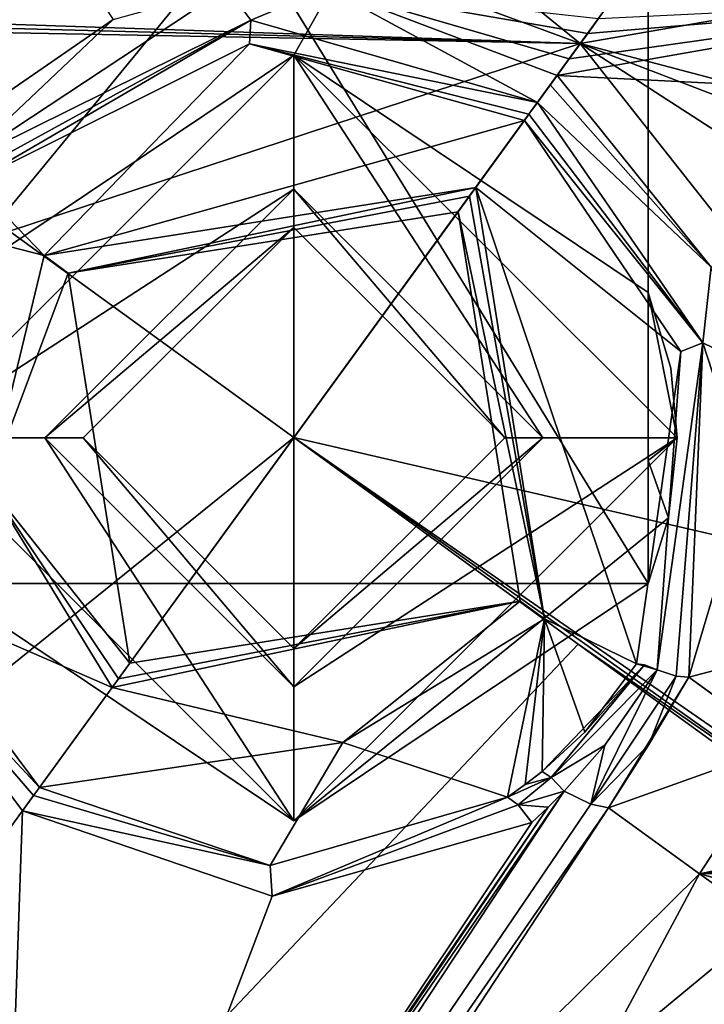
# Model space of a CAD drawing. Units: millimetres. Extents: x -742.8 to -713.8, y -708.7 to -679.9.
# Drawn here: x -720.3 to -719.6, y -682.9 to -681.8 of the extents above; entities that cross this region are included whole.
import ezdxf

# ---------------------------------------------------------------- set-up
doc = ezdxf.new("R2010")
doc.units = ezdxf.units.MM
doc.header["$LTSCALE"] = 33.374815
for name, color, linetype in [('101', 7, 'CONTINUOUS'), ('102', 7, 'CONTINUOUS'), ('104', 7, 'CONTINUOUS'), ('105', 7, 'CONTINUOUS'), ('107', 7, 'CONTINUOUS'), ('109', 7, 'CONTINUOUS'), ('110', 7, 'CONTINUOUS'), ('114', 7, 'CONTINUOUS'), ('115', 7, 'CONTINUOUS'), ('118', 7, 'CONTINUOUS'), ('121', 7, 'CONTINUOUS'), ('3309', 7, 'CONTINUOUS'), ('3311', 7, 'CONTINUOUS'), ('3313', 7, 'CONTINUOUS'), ('3341', 7, 'CONTINUOUS'), ('389', 7, 'CONTINUOUS'), ('400', 7, 'CONTINUOUS'), ('410', 7, 'CONTINUOUS'), ('416', 7, 'CONTINUOUS'), ('417', 7, 'CONTINUOUS'), ('418', 7, 'CONTINUOUS'), ('419', 7, 'CONTINUOUS'), ('452', 7, 'CONTINUOUS'), ('453', 7, 'CONTINUOUS'), ('478', 7, 'CONTINUOUS'), ('480', 7, 'CONTINUOUS'), ('481', 7, 'CONTINUOUS'), ('482', 7, 'CONTINUOUS'), ('483', 7, 'CONTINUOUS'), ('493', 7, 'CONTINUOUS'), ('536', 7, 'CONTINUOUS'), ('589', 7, 'CONTINUOUS'), ('592', 7, 'CONTINUOUS'), ('593', 7, 'CONTINUOUS'), ('594', 7, 'CONTINUOUS'), ('595', 7, 'CONTINUOUS'), ('596', 7, 'CONTINUOUS'), ('598', 7, 'CONTINUOUS'), ('609', 7, 'CONTINUOUS'), ('610', 7, 'CONTINUOUS'), ('611', 7, 'CONTINUOUS'), ('612', 7, 'CONTINUOUS'), ('613', 7, 'CONTINUOUS')]:
    doc.layers.add(name, color=color, linetype=linetype)

msp = doc.modelspace()

# ---------------------------------------------------------------- linework, layer by layer
at = {"layer": '101', "linetype": 'Continuous'}
for points in [[(-719.6799, -682.4796, 4.0672), (-719.9722, -682.2672, 4.0886), (-721.614, -684.527, 4.8566), (-719.6799, -682.4796, 4.0672)], [(-719.3917, -682.6889, 4.0031), (-719.6799, -682.4796, 4.0672), (-721.614, -684.527, 4.8566), (-719.3917, -682.6889, 4.0031)], [(-721.0414, -685.0647, 4.749), (-719.3917, -682.6889, 4.0031), (-721.614, -684.527, 4.8566), (-721.0414, -685.0647, 4.749)]]:
    msp.add_3dface(points, dxfattribs=at)
at = {"layer": '102', "linetype": 'Continuous'}
for points in [[(-719.2829, -681.7933, 3.8016), (-719.4958, -681.6116, 3.8021), (-719.6779, -681.8622, 3.9316), (-719.2829, -681.7933, 3.8016)], [(-719.0902, -682.0172, 3.7999), (-719.2829, -681.7933, 3.8016), (-719.6779, -681.8622, 3.9316), (-719.0902, -682.0172, 3.7999)], [(-719.9722, -682.2672, 4.0886), (-719.2211, -682.4415, 3.9137), (-719.6779, -681.8622, 3.9316), (-719.9722, -682.2672, 4.0886)], [(-719.055, -682.1013, 3.8066), (-719.0902, -682.0172, 3.7999), (-719.6779, -681.8622, 3.9316), (-719.055, -682.1013, 3.8066)], [(-719.0857, -682.2449, 3.841), (-719.055, -682.1013, 3.8066), (-719.6779, -681.8622, 3.9316), (-719.0857, -682.2449, 3.841)], [(-719.2211, -682.4415, 3.9137), (-719.0857, -682.2449, 3.841), (-719.6779, -681.8622, 3.9316), (-719.2211, -682.4415, 3.9137)], [(-719.9722, -682.2672, 4.0886), (-719.6799, -682.4796, 4.0672), (-719.3872, -682.6824, 4.0008), (-719.9722, -682.2672, 4.0886)], [(-719.2211, -682.4415, 3.9137), (-719.9722, -682.2672, 4.0886), (-719.3827, -682.6759, 3.9985), (-719.2211, -682.4415, 3.9137)], [(-719.3827, -682.6759, 3.9985), (-719.9722, -682.2672, 4.0886), (-719.3872, -682.6824, 4.0008), (-719.3827, -682.6759, 3.9985)], [(-719.6799, -682.4796, 4.0672), (-719.3917, -682.6889, 4.0031), (-719.3872, -682.6824, 4.0008), (-719.6799, -682.4796, 4.0672)]]:
    msp.add_3dface(points, dxfattribs=at)
at = {"layer": '104', "linetype": 'Continuous'}
for points in [[(-719.649, -682.6481, 3.2874), (-719.5554, -682.7159, 3.6129), (-719.9487, -683.1051, 3.4131), (-719.649, -682.6481, 3.2874)], [(-719.4369, -682.8004, 3.8341), (-720.1635, -683.8512, 4.1832), (-719.5554, -682.7159, 3.6129), (-719.4369, -682.8004, 3.8341)], [(-719.5554, -682.7159, 3.6129), (-720.1635, -683.8512, 4.1832), (-719.9487, -683.1051, 3.4131), (-719.5554, -682.7159, 3.6129)]]:
    msp.add_3dface(points, dxfattribs=at)
at = {"layer": '105', "linetype": 'Continuous'}
for points in [[(-719.7017, -681.8949, 3.1679), (-719.6893, -681.8778, 3.2508), (-719.2569, -681.8166, 3.6015), (-719.7017, -681.8949, 3.1679)], [(-719.1575, -681.9222, 3.6006), (-719.7017, -681.8949, 3.1679), (-719.2569, -681.8166, 3.6015), (-719.1575, -681.9222, 3.6006)], [(-719.6893, -681.8778, 3.2508), (-719.6703, -681.8518, 3.3238), (-719.2569, -681.8166, 3.6015), (-719.6893, -681.8778, 3.2508)], [(-719.6703, -681.8518, 3.3238), (-719.6592, -681.8364, 3.3554), (-719.2569, -681.8166, 3.6015), (-719.6703, -681.8518, 3.3238)], [(-719.5433, -682.0922, 3.1799), (-719.7017, -681.8949, 3.1679), (-719.1575, -681.9222, 3.6006), (-719.5433, -682.0922, 3.1799)], [(-719.5664, -682.5136, 3.2511), (-719.5059, -682.3109, 3.2106), (-719.1633, -682.4075, 3.6928), (-719.5664, -682.5136, 3.2511)], [(-719.3487, -682.6721, 3.7893), (-719.5664, -682.5136, 3.2511), (-719.1633, -682.4075, 3.6928), (-719.3487, -682.6721, 3.7893)], [(-719.4694, -682.5839, 3.5717), (-719.5664, -682.5136, 3.2511), (-719.3487, -682.6721, 3.7893), (-719.4694, -682.5839, 3.5717)]]:
    msp.add_3dface(points, dxfattribs=at)
at = {"layer": '107', "linetype": 'Continuous'}
for points in [[(-719.649, -682.6481, 3.2874), (-719.5664, -682.5136, 3.2511), (-719.4694, -682.5839, 3.5717), (-719.649, -682.6481, 3.2874)], [(-719.5664, -682.5136, 3.2511), (-719.649, -682.6481, 3.2874), (-719.6076, -682.583, 3.269), (-719.5664, -682.5136, 3.2511)], [(-719.5554, -682.7159, 3.6129), (-719.649, -682.6481, 3.2874), (-719.4694, -682.5839, 3.5717), (-719.5554, -682.7159, 3.6129)], [(-719.5554, -682.7159, 3.6129), (-719.4694, -682.5839, 3.5717), (-719.3487, -682.6721, 3.7893), (-719.5554, -682.7159, 3.6129)], [(-719.5554, -682.7159, 3.6129), (-719.3487, -682.6721, 3.7893), (-719.3626, -682.6923, 3.7965), (-719.5554, -682.7159, 3.6129)], [(-719.3768, -682.713, 3.8038), (-719.5554, -682.7159, 3.6129), (-719.3626, -682.6923, 3.7965), (-719.3768, -682.713, 3.8038)], [(-719.5554, -682.7159, 3.6129), (-719.3768, -682.713, 3.8038), (-719.4063, -682.7559, 3.8187), (-719.5554, -682.7159, 3.6129)], [(-719.4369, -682.8004, 3.8341), (-719.5554, -682.7159, 3.6129), (-719.4063, -682.7559, 3.8187), (-719.4369, -682.8004, 3.8341)]]:
    msp.add_3dface(points, dxfattribs=at)
at = {"layer": '109', "linetype": 'Continuous'}
for points in [[(-720.2041, -682.0982, 2.6725), (-719.8035, -682.035, 2.6725), (-720.1409, -682.4994, 2.6725), (-720.2041, -682.0982, 2.6725)], [(-720.1409, -682.4994, 2.6725), (-719.8035, -682.035, 2.6725), (-719.7398, -682.4356, 2.6725), (-720.1409, -682.4994, 2.6725)]]:
    msp.add_3dface(points, dxfattribs=at)
at = {"layer": '110', "linetype": 'Continuous'}
for points in [[(-719.7854, -682.0101, 2.6974), (-719.7353, -681.9412, 3.0978), (-719.5747, -682.1787, 3.118), (-719.7854, -682.0101, 2.6974)], [(-719.7148, -682.4537, 2.6974), (-719.7854, -682.0101, 2.6974), (-719.6201, -682.4998, 3.1876), (-719.7148, -682.4537, 2.6974)], [(-719.6201, -682.4998, 3.1876), (-719.7854, -682.0101, 2.6974), (-719.5747, -682.1787, 3.118), (-719.6201, -682.4998, 3.1876)], [(-719.9219, -682.581, 2.6974), (-719.7148, -682.4537, 2.6974), (-719.7527, -682.6369, 3.2249), (-719.9219, -682.581, 2.6974)], [(-719.7527, -682.6369, 3.2249), (-719.7148, -682.4537, 2.6974), (-719.7345, -682.6242, 3.2199), (-719.7527, -682.6369, 3.2249)], [(-719.7345, -682.6242, 3.2199), (-719.7148, -682.4537, 2.6974), (-719.7169, -682.6107, 3.2157), (-719.7345, -682.6242, 3.2199)], [(-719.7169, -682.6107, 3.2157), (-719.7148, -682.4537, 2.6974), (-719.6731, -682.5703, 3.2054), (-719.7169, -682.6107, 3.2157)], [(-719.6731, -682.5703, 3.2054), (-719.7148, -682.4537, 2.6974), (-719.6201, -682.4998, 3.1876), (-719.6731, -682.5703, 3.2054)], [(-720.159, -682.5243, 2.6974), (-719.9219, -682.581, 2.6974), (-720.2336, -682.6271, 3.2949), (-720.159, -682.5243, 2.6974)], [(-720.2336, -682.6271, 3.2949), (-719.9219, -682.581, 2.6974), (-719.9966, -682.7073, 3.276), (-720.2336, -682.6271, 3.2949)], [(-719.9966, -682.7073, 3.276), (-719.9219, -682.581, 2.6974), (-719.7527, -682.6369, 3.2249), (-719.9966, -682.7073, 3.276)]]:
    msp.add_3dface(points, dxfattribs=at)
at = {"layer": '114', "linetype": 'Continuous'}
for points in [[(-722.3023, -684.1486, 4.749), (-719.9722, -682.2672, 4.0886), (-720.2644, -682.0549, 4.0672), (-722.3023, -684.1486, 4.749)], [(-721.614, -684.527, 4.8566), (-719.9722, -682.2672, 4.0886), (-722.3023, -684.1486, 4.749), (-721.614, -684.527, 4.8566)]]:
    msp.add_3dface(points, dxfattribs=at)
at = {"layer": '115', "linetype": 'Continuous'}
for points in [[(-720.37, -681.6067, 3.9137), (-719.6779, -681.8622, 3.9316), (-720.2249, -681.4173, 3.841), (-720.37, -681.6067, 3.9137)], [(-719.6779, -681.8622, 3.9316), (-719.4958, -681.6116, 3.8021), (-720.2249, -681.4173, 3.841), (-719.6779, -681.8622, 3.9316)], [(-720.543, -681.8329, 3.9985), (-719.6779, -681.8622, 3.9316), (-720.37, -681.6067, 3.9137), (-720.543, -681.8329, 3.9985)], [(-720.5526, -681.8455, 4.0031), (-719.6779, -681.8622, 3.9316), (-720.5478, -681.8392, 4.0008), (-720.5526, -681.8455, 4.0031)], [(-720.5478, -681.8392, 4.0008), (-719.6779, -681.8622, 3.9316), (-720.543, -681.8329, 3.9985), (-720.5478, -681.8392, 4.0008)], [(-719.6779, -681.8622, 3.9316), (-720.5526, -681.8455, 4.0031), (-720.2644, -682.0549, 4.0672), (-719.6779, -681.8622, 3.9316)], [(-719.9722, -682.2672, 4.0886), (-719.6779, -681.8622, 3.9316), (-720.2644, -682.0549, 4.0672), (-719.9722, -682.2672, 4.0886)]]:
    msp.add_3dface(points, dxfattribs=at)
at = {"layer": '118', "linetype": 'Continuous'}
for points in [[(-720.3319, -681.9574, 3.2511), (-720.3555, -681.5413, 3.6928), (-720.1578, -681.8372, 3.2106), (-720.3319, -681.9574, 3.2511)], [(-719.6592, -681.8364, 3.3554), (-719.6703, -681.8518, 3.3238), (-719.9382, -681.8053, 3.1799), (-719.6592, -681.8364, 3.3554)], [(-719.6703, -681.8518, 3.3238), (-719.6893, -681.8778, 3.2508), (-719.9382, -681.8053, 3.1799), (-719.6703, -681.8518, 3.3238)], [(-719.6893, -681.8778, 3.2508), (-719.7017, -681.8949, 3.1679), (-719.9382, -681.8053, 3.1799), (-719.6893, -681.8778, 3.2508)]]:
    msp.add_3dface(points, dxfattribs=at)
at = {"layer": '121', "linetype": 'Continuous'}
for points in [[(-720.0177, -681.8624, 3.1189), (-720.229, -682.0801, 2.6974), (-720.3022, -682.0043, 3.1876), (-720.0177, -681.8624, 3.1189)], [(-719.7353, -681.9412, 3.0978), (-720.229, -682.0801, 2.6974), (-720.0177, -681.8624, 3.1189), (-719.7353, -681.9412, 3.0978)], [(-719.7353, -681.9412, 3.0978), (-719.7854, -682.0101, 2.6974), (-720.229, -682.0801, 2.6974), (-719.7353, -681.9412, 3.0978)], [(-720.3022, -682.0043, 3.1876), (-720.229, -682.0801, 2.6974), (-720.3383, -682.052, 3.2002), (-720.3022, -682.0043, 3.1876)], [(-720.229, -682.0801, 2.6974), (-720.2862, -682.3163, 2.6974), (-720.3383, -682.052, 3.2002), (-720.229, -682.0801, 2.6974)], [(-720.2862, -682.3163, 2.6974), (-720.159, -682.5243, 2.6974), (-720.3828, -682.4274, 3.2761), (-720.2862, -682.3163, 2.6974)], [(-720.159, -682.5243, 2.6974), (-720.2336, -682.6271, 3.2949), (-720.3828, -682.4274, 3.2761), (-720.159, -682.5243, 2.6974)]]:
    msp.add_3dface(points, dxfattribs=at)
at = {"layer": '3309', "color": 253, "linetype": 'Continuous', "true_color": 0xaaa39e}
for points in [[(-719.552, -683.901, 20.7198), (-722.0974, -682.43, 19.194), (-722.036, -682.3074, 20.2076), (-719.552, -683.901, 20.7198)], [(-719.6127, -683.9686, 19.8469), (-722.0974, -682.43, 19.194), (-719.5835, -683.9361, 20.2664), (-719.6127, -683.9686, 19.8469)], [(-719.5835, -683.9361, 20.2664), (-722.0974, -682.43, 19.194), (-719.552, -683.901, 20.7198), (-719.5835, -683.9361, 20.2664)]]:
    msp.add_3dface(points, dxfattribs=at)
at = {"layer": '3311', "color": 253, "linetype": 'Continuous', "true_color": 0xaaa39e}
msp.add_3dface([(-719.6996, -683.9661, 20.9602), (-722.1277, -682.4499, 20.4678), (-722.3771, -683.2643, 20.5522), (-719.6996, -683.9661, 20.9602)], dxfattribs=at)
at = {"layer": '3313', "color": 253, "linetype": 'Continuous', "true_color": 0xaaa39e}
for points in [[(-724.9959, -681.7822, 18.9708), (-722.0974, -682.43, 19.194), (-719.7338, -684.1035, 19.1814), (-724.9959, -681.7822, 18.9708)], [(-724.9959, -681.7822, 18.9708), (-719.7338, -684.1035, 19.1814), (-724.9959, -681.8988, 18.2226), (-724.9959, -681.7822, 18.9708)], [(-719.7338, -684.1035, 19.1814), (-719.8995, -684.288, 18.9191), (-724.9959, -681.8988, 18.2226), (-719.7338, -684.1035, 19.1814)], [(-724.9959, -681.8988, 18.2226), (-719.8995, -684.288, 18.9191), (-724.9959, -682.031, 17.9041), (-724.9959, -681.8988, 18.2226)], [(-724.9959, -682.031, 17.9041), (-719.8995, -684.288, 18.9191), (-724.9959, -682.2958, 17.789), (-724.9959, -682.031, 17.9041)], [(-719.8995, -684.288, 18.9191), (-720.0736, -684.4818, 18.8475), (-724.9959, -682.2958, 17.789), (-719.8995, -684.288, 18.9191)], [(-724.9959, -682.2958, 17.789), (-720.0736, -684.4818, 18.8475), (-724.9959, -682.6668, 17.8899), (-724.9959, -682.2958, 17.789)], [(-722.0974, -682.43, 19.194), (-719.6127, -683.9686, 19.8469), (-719.7338, -684.1035, 19.1814), (-722.0974, -682.43, 19.194)], [(-720.0736, -684.4818, 18.8475), (-720.2733, -684.7041, 18.9512), (-724.9959, -682.6668, 17.8899), (-720.0736, -684.4818, 18.8475)]]:
    msp.add_3dface(points, dxfattribs=at)
at = {"layer": '3341', "color": 253, "linetype": 'Continuous', "true_color": 0xaaa39e}
for points in [[(-722.036, -682.3074, 20.2076), (-722.1277, -682.4499, 20.4678), (-719.6996, -683.9661, 20.9602), (-722.036, -682.3074, 20.2076)], [(-719.552, -683.901, 20.7198), (-722.036, -682.3074, 20.2076), (-719.6022, -683.8989, 20.8638), (-719.552, -683.901, 20.7198)], [(-722.036, -682.3074, 20.2076), (-719.6996, -683.9661, 20.9602), (-719.6022, -683.8989, 20.8638), (-722.036, -682.3074, 20.2076)]]:
    msp.add_3dface(points, dxfattribs=at)
at = {"layer": '389', "linetype": 'Continuous'}
for points in [[(-719.3878, -682.7565, 3.8551), (-719.3641, -682.7286, 3.9459), (-721.0159, -685.0981, 4.6924), (-719.3878, -682.7565, 3.8551)], [(-719.4187, -682.8008, 3.8701), (-719.3878, -682.7565, 3.8551), (-721.0159, -685.0981, 4.6924), (-719.4187, -682.8008, 3.8701)], [(-721.1036, -685.2166, 4.6063), (-719.4187, -682.8008, 3.8701), (-721.0159, -685.0981, 4.6924), (-721.1036, -685.2166, 4.6063)]]:
    msp.add_3dface(points, dxfattribs=at)
at = {"layer": '400', "linetype": 'Continuous'}
for points in [[(-719.3917, -682.6889, 4.0031), (-721.0414, -685.0647, 4.749), (-719.3678, -682.713, 3.9823), (-719.3917, -682.6889, 4.0031)], [(-721.0414, -685.0647, 4.749), (-719.3641, -682.7286, 3.9459), (-719.3678, -682.713, 3.9823), (-721.0414, -685.0647, 4.749)], [(-719.3641, -682.7286, 3.9459), (-721.0414, -685.0647, 4.749), (-721.0159, -685.0981, 4.6924), (-719.3641, -682.7286, 3.9459)]]:
    msp.add_3dface(points, dxfattribs=at)
at = {"layer": '410', "linetype": 'Continuous'}
for points in [[(-720.1635, -683.8512, 4.1832), (-719.4369, -682.8004, 3.8341), (-721.1036, -685.2166, 4.6063), (-720.1635, -683.8512, 4.1832)], [(-721.1036, -685.2166, 4.6063), (-719.4369, -682.8004, 3.8341), (-719.4253, -682.8027, 3.8508), (-721.1036, -685.2166, 4.6063)], [(-719.4187, -682.8008, 3.8701), (-721.1036, -685.2166, 4.6063), (-719.4253, -682.8027, 3.8508), (-719.4187, -682.8008, 3.8701)]]:
    msp.add_3dface(points, dxfattribs=at)
at = {"layer": '416', "linetype": 'Continuous'}
for points in [[(-720.9292, -684.5008, 3.7375), (-720.9614, -684.4815, 3.7249), (-719.6945, -682.6308, 3.2454), (-720.9292, -684.5008, 3.7375)], [(-719.6945, -682.6308, 3.2454), (-720.9614, -684.4815, 3.7249), (-719.7109, -682.6472, 3.25), (-719.6945, -682.6308, 3.2454)], [(-719.6672, -682.6442, 3.2595), (-720.9292, -684.5008, 3.7375), (-719.6945, -682.6308, 3.2454), (-719.6672, -682.6442, 3.2595)], [(-719.7109, -682.6472, 3.25), (-720.9614, -684.4815, 3.7249), (-720.2804, -683.491, 3.4776), (-719.7109, -682.6472, 3.25)], [(-719.649, -682.6481, 3.2874), (-720.9292, -684.5008, 3.7375), (-719.6672, -682.6442, 3.2595), (-719.649, -682.6481, 3.2874)], [(-719.649, -682.6481, 3.2874), (-719.9487, -683.1051, 3.4131), (-720.9292, -684.5008, 3.7375), (-719.649, -682.6481, 3.2874)], [(-719.7276, -682.663, 3.255), (-719.7109, -682.6472, 3.25), (-720.2804, -683.491, 3.4776), (-719.7276, -682.663, 3.255)]]:
    msp.add_3dface(points, dxfattribs=at)
at = {"layer": '417', "linetype": 'Continuous'}
for points in [[(-719.5988, -682.5061, 3.2142), (-719.6672, -682.6442, 3.2595), (-719.6525, -682.5836, 3.2335), (-719.5988, -682.5061, 3.2142)], [(-719.6672, -682.6442, 3.2595), (-719.5988, -682.5061, 3.2142), (-719.5793, -682.5126, 3.2292), (-719.6672, -682.6442, 3.2595)], [(-719.6076, -682.583, 3.269), (-719.6672, -682.6442, 3.2595), (-719.5793, -682.5126, 3.2292), (-719.6076, -682.583, 3.269)], [(-719.5664, -682.5136, 3.2511), (-719.6076, -682.583, 3.269), (-719.5793, -682.5126, 3.2292), (-719.5664, -682.5136, 3.2511)], [(-719.6672, -682.6442, 3.2595), (-719.6945, -682.6308, 3.2454), (-719.6525, -682.5836, 3.2335), (-719.6672, -682.6442, 3.2595)], [(-719.6076, -682.583, 3.269), (-719.649, -682.6481, 3.2874), (-719.6672, -682.6442, 3.2595), (-719.6076, -682.583, 3.269)]]:
    msp.add_3dface(points, dxfattribs=at)
at = {"layer": '418', "linetype": 'Continuous'}
for points in [[(-719.7017, -681.8949, 3.1679), (-719.5433, -682.0922, 3.1799), (-719.7087, -681.9046, 3.1427), (-719.7017, -681.8949, 3.1679)], [(-719.5433, -682.0922, 3.1799), (-719.7219, -681.9227, 3.1258), (-719.7087, -681.9046, 3.1427), (-719.5433, -682.0922, 3.1799)], [(-719.7219, -681.9227, 3.1258), (-719.5433, -682.0922, 3.1799), (-719.552, -682.1697, 3.1462), (-719.7219, -681.9227, 3.1258)], [(-719.5433, -682.0922, 3.1799), (-719.511, -682.1898, 3.1877), (-719.552, -682.1697, 3.1462), (-719.5433, -682.0922, 3.1799)], [(-719.5793, -682.5126, 3.2292), (-719.5988, -682.5061, 3.2142), (-719.552, -682.1697, 3.1462), (-719.5793, -682.5126, 3.2292)], [(-719.5664, -682.5136, 3.2511), (-719.5793, -682.5126, 3.2292), (-719.552, -682.1697, 3.1462), (-719.5664, -682.5136, 3.2511)], [(-719.5059, -682.3109, 3.2106), (-719.5664, -682.5136, 3.2511), (-719.552, -682.1697, 3.1462), (-719.5059, -682.3109, 3.2106)], [(-719.511, -682.1898, 3.1877), (-719.5059, -682.3109, 3.2106), (-719.552, -682.1697, 3.1462), (-719.511, -682.1898, 3.1877)]]:
    msp.add_3dface(points, dxfattribs=at)
at = {"layer": '419', "linetype": 'Continuous'}
for points in [[(-719.7854, -682.0101, 2.6974), (-719.7148, -682.4537, 2.6974), (-719.7918, -682.019, 2.6795), (-719.7854, -682.0101, 2.6974)], [(-719.7148, -682.4537, 2.6974), (-719.8035, -682.035, 2.6725), (-719.7918, -682.019, 2.6795), (-719.7148, -682.4537, 2.6974)], [(-719.7398, -682.4356, 2.6725), (-719.8035, -682.035, 2.6725), (-719.7148, -682.4537, 2.6974), (-719.7398, -682.4356, 2.6725)], [(-719.7398, -682.4356, 2.6725), (-719.9219, -682.581, 2.6974), (-720.159, -682.5243, 2.6974), (-719.7398, -682.4356, 2.6725)], [(-719.7398, -682.4356, 2.6725), (-720.159, -682.5243, 2.6974), (-720.1525, -682.5154, 2.6795), (-719.7398, -682.4356, 2.6725)], [(-720.1409, -682.4994, 2.6725), (-719.7398, -682.4356, 2.6725), (-720.1525, -682.5154, 2.6795), (-720.1409, -682.4994, 2.6725)], [(-719.7398, -682.4356, 2.6725), (-719.7148, -682.4537, 2.6974), (-719.9219, -682.581, 2.6974), (-719.7398, -682.4356, 2.6725)]]:
    msp.add_3dface(points, dxfattribs=at)
at = {"layer": '452', "linetype": 'Continuous'}
for points in [[(-720.1578, -681.8372, 3.2106), (-720.041, -681.8047, 3.1877), (-720.3148, -681.9859, 3.2142), (-720.1578, -681.8372, 3.2106)], [(-720.3148, -681.9859, 3.2142), (-720.041, -681.8047, 3.1877), (-720.0164, -681.8379, 3.1471), (-720.3148, -681.9859, 3.2142)], [(-720.041, -681.8047, 3.1877), (-719.9382, -681.8053, 3.1799), (-720.0164, -681.8379, 3.1471), (-720.041, -681.8047, 3.1877)], [(-719.9382, -681.8053, 3.1799), (-719.7219, -681.9227, 3.1258), (-720.0164, -681.8379, 3.1471), (-719.9382, -681.8053, 3.1799)], [(-719.9382, -681.8053, 3.1799), (-719.7017, -681.8949, 3.1679), (-719.7219, -681.9227, 3.1258), (-719.9382, -681.8053, 3.1799)], [(-720.3319, -681.9574, 3.2511), (-720.1578, -681.8372, 3.2106), (-720.3148, -681.9859, 3.2142), (-720.3319, -681.9574, 3.2511)], [(-719.7219, -681.9227, 3.1258), (-719.7017, -681.8949, 3.1679), (-719.7087, -681.9046, 3.1427), (-719.7219, -681.9227, 3.1258)]]:
    msp.add_3dface(points, dxfattribs=at)
at = {"layer": '453', "linetype": 'Continuous'}
for points in [[(-719.7854, -682.0101, 2.6974), (-720.2041, -682.0982, 2.6725), (-720.229, -682.0801, 2.6974), (-719.7854, -682.0101, 2.6974)], [(-720.2041, -682.0982, 2.6725), (-719.7854, -682.0101, 2.6974), (-719.7918, -682.019, 2.6795), (-720.2041, -682.0982, 2.6725)], [(-719.8035, -682.035, 2.6725), (-720.2041, -682.0982, 2.6725), (-719.7918, -682.019, 2.6795), (-719.8035, -682.035, 2.6725)], [(-720.2041, -682.0982, 2.6725), (-720.2862, -682.3163, 2.6974), (-720.229, -682.0801, 2.6974), (-720.2041, -682.0982, 2.6725)], [(-720.2041, -682.0982, 2.6725), (-720.1409, -682.4994, 2.6725), (-720.2862, -682.3163, 2.6974), (-720.2041, -682.0982, 2.6725)], [(-720.2862, -682.3163, 2.6974), (-720.1409, -682.4994, 2.6725), (-720.1525, -682.5154, 2.6795), (-720.2862, -682.3163, 2.6974)], [(-720.159, -682.5243, 2.6974), (-720.2862, -682.3163, 2.6974), (-720.1525, -682.5154, 2.6795), (-720.159, -682.5243, 2.6974)]]:
    msp.add_3dface(points, dxfattribs=at)
at = {"layer": '478', "linetype": 'Continuous'}
for points in [[(-720.3148, -681.9859, 3.2142), (-720.0164, -681.8379, 3.1471), (-720.3058, -681.9968, 3.2033), (-720.3148, -681.9859, 3.2142)], [(-720.0164, -681.8379, 3.1471), (-720.3022, -682.0043, 3.1876), (-720.3058, -681.9968, 3.2033), (-720.0164, -681.8379, 3.1471)], [(-720.0177, -681.8624, 3.1189), (-720.3022, -682.0043, 3.1876), (-720.0164, -681.8379, 3.1471), (-720.0177, -681.8624, 3.1189)], [(-719.7219, -681.9227, 3.1258), (-720.0177, -681.8624, 3.1189), (-720.0164, -681.8379, 3.1471), (-719.7219, -681.9227, 3.1258)], [(-719.7353, -681.9412, 3.0978), (-720.0177, -681.8624, 3.1189), (-719.7306, -681.9347, 3.1146), (-719.7353, -681.9412, 3.0978)], [(-720.0177, -681.8624, 3.1189), (-719.7219, -681.9227, 3.1258), (-719.7306, -681.9347, 3.1146), (-720.0177, -681.8624, 3.1189)]]:
    msp.add_3dface(points, dxfattribs=at)
at = {"layer": '480', "linetype": 'Continuous'}
for points in [[(-720.3828, -682.4274, 3.2761), (-720.2336, -682.6271, 3.2949), (-720.4138, -682.4339, 3.3063), (-720.3828, -682.4274, 3.2761)], [(-720.2398, -682.6355, 3.3143), (-720.2511, -682.6511, 3.3251), (-720.4138, -682.4339, 3.3063), (-720.2398, -682.6355, 3.3143)], [(-720.2336, -682.6271, 3.2949), (-720.2398, -682.6355, 3.3143), (-720.4138, -682.4339, 3.3063), (-720.2336, -682.6271, 3.2949)]]:
    msp.add_3dface(points, dxfattribs=at)
at = {"layer": '481', "linetype": 'Continuous'}
for points in [[(-720.2336, -682.6271, 3.2949), (-719.9966, -682.7073, 3.276), (-720.2398, -682.6355, 3.3143), (-720.2336, -682.6271, 3.2949)], [(-719.9966, -682.7073, 3.276), (-720.2511, -682.6511, 3.3251), (-720.2398, -682.6355, 3.3143), (-719.9966, -682.7073, 3.276)], [(-719.9966, -682.7073, 3.276), (-719.7527, -682.6369, 3.2249), (-719.9944, -682.7387, 3.3063), (-719.9966, -682.7073, 3.276)], [(-719.7527, -682.6369, 3.2249), (-719.7419, -682.645, 3.2457), (-719.9944, -682.7387, 3.3063), (-719.7527, -682.6369, 3.2249)], [(-719.7419, -682.645, 3.2457), (-719.7276, -682.663, 3.255), (-719.9944, -682.7387, 3.3063), (-719.7419, -682.645, 3.2457)], [(-720.2511, -682.6511, 3.3251), (-719.9966, -682.7073, 3.276), (-719.9944, -682.7387, 3.3063), (-720.2511, -682.6511, 3.3251)]]:
    msp.add_3dface(points, dxfattribs=at)
at = {"layer": '482', "linetype": 'Continuous'}
for points in [[(-719.7169, -682.6107, 3.2157), (-719.6731, -682.5703, 3.2054), (-719.6119, -682.5009, 3.2033), (-719.7169, -682.6107, 3.2157)], [(-719.7169, -682.6107, 3.2157), (-719.6119, -682.5009, 3.2033), (-719.7079, -682.6169, 3.2348), (-719.7169, -682.6107, 3.2157)], [(-719.6119, -682.5009, 3.2033), (-719.5988, -682.5061, 3.2142), (-719.7079, -682.6169, 3.2348), (-719.6119, -682.5009, 3.2033)], [(-719.5988, -682.5061, 3.2142), (-719.6525, -682.5836, 3.2335), (-719.7079, -682.6169, 3.2348), (-719.5988, -682.5061, 3.2142)], [(-719.6731, -682.5703, 3.2054), (-719.6201, -682.4998, 3.1876), (-719.6119, -682.5009, 3.2033), (-719.6731, -682.5703, 3.2054)], [(-719.6525, -682.5836, 3.2335), (-719.6945, -682.6308, 3.2454), (-719.7079, -682.6169, 3.2348), (-719.6525, -682.5836, 3.2335)]]:
    msp.add_3dface(points, dxfattribs=at)
at = {"layer": '483', "linetype": 'Continuous'}
for points in [[(-719.7219, -681.9227, 3.1258), (-719.552, -682.1697, 3.1462), (-719.7306, -681.9347, 3.1146), (-719.7219, -681.9227, 3.1258)], [(-719.552, -682.1697, 3.1462), (-719.7353, -681.9412, 3.0978), (-719.7306, -681.9347, 3.1146), (-719.552, -682.1697, 3.1462)], [(-719.5747, -682.1787, 3.118), (-719.7353, -681.9412, 3.0978), (-719.552, -682.1697, 3.1462), (-719.5747, -682.1787, 3.118)], [(-719.5988, -682.5061, 3.2142), (-719.5747, -682.1787, 3.118), (-719.552, -682.1697, 3.1462), (-719.5988, -682.5061, 3.2142)], [(-719.6201, -682.4998, 3.1876), (-719.5747, -682.1787, 3.118), (-719.5988, -682.5061, 3.2142), (-719.6201, -682.4998, 3.1876)], [(-719.6201, -682.4998, 3.1876), (-719.5988, -682.5061, 3.2142), (-719.6119, -682.5009, 3.2033), (-719.6201, -682.4998, 3.1876)]]:
    msp.add_3dface(points, dxfattribs=at)
at = {"layer": '493', "linetype": 'Continuous'}
for points in [[(-719.7527, -682.6369, 3.2249), (-719.7345, -682.6242, 3.2199), (-719.7079, -682.6169, 3.2348), (-719.7527, -682.6369, 3.2249)], [(-719.7419, -682.645, 3.2457), (-719.7527, -682.6369, 3.2249), (-719.7079, -682.6169, 3.2348), (-719.7419, -682.645, 3.2457)], [(-719.6945, -682.6308, 3.2454), (-719.7419, -682.645, 3.2457), (-719.7079, -682.6169, 3.2348), (-719.6945, -682.6308, 3.2454)], [(-719.7345, -682.6242, 3.2199), (-719.7169, -682.6107, 3.2157), (-719.7079, -682.6169, 3.2348), (-719.7345, -682.6242, 3.2199)], [(-719.6945, -682.6308, 3.2454), (-719.7109, -682.6472, 3.25), (-719.7419, -682.645, 3.2457), (-719.6945, -682.6308, 3.2454)], [(-719.7109, -682.6472, 3.25), (-719.7276, -682.663, 3.255), (-719.7419, -682.645, 3.2457), (-719.7109, -682.6472, 3.25)]]:
    msp.add_3dface(points, dxfattribs=at)
at = {"layer": '536', "linetype": 'Continuous'}
for points in [[(-720.2511, -682.6511, 3.3251), (-720.2804, -683.491, 3.4776), (-720.4138, -682.4339, 3.3063), (-720.2511, -682.6511, 3.3251)], [(-720.2804, -683.491, 3.4776), (-720.2511, -682.6511, 3.3251), (-719.9944, -682.7387, 3.3063), (-720.2804, -683.491, 3.4776)], [(-719.7276, -682.663, 3.255), (-720.2804, -683.491, 3.4776), (-719.9944, -682.7387, 3.3063), (-719.7276, -682.663, 3.255)]]:
    msp.add_3dface(points, dxfattribs=at)
at = {"layer": '589', "linetype": 'Continuous'}
for points in [[(-719.608, -682.118, 2.4936), (-719.608, -681.6259, 1.3125), (-719.608, -681.2322, 1.7062), (-719.608, -682.118, 2.4936)], [(-719.608, -681.2322, 0.9188), (-719.608, -681.5106, 1.0341), (-719.608, -682.4172, 0.9188), (-719.608, -681.2322, 0.9188)], [(-719.608, -681.2322, 2.4936), (-719.608, -682.118, 2.4936), (-719.608, -681.2322, 1.7062), (-719.608, -681.2322, 2.4936)], [(-719.608, -681.5106, 1.0341), (-719.608, -681.6259, 1.3125), (-719.608, -682.118, 2.4936), (-719.608, -681.5106, 1.0341)], [(-719.608, -682.4172, 0.9188), (-719.608, -681.5106, 1.0341), (-719.608, -682.4172, 1.7951), (-719.608, -682.4172, 0.9188)], [(-719.608, -682.4172, 1.7951), (-719.608, -681.5106, 1.0341), (-719.608, -682.2908, 2.0312), (-719.608, -682.4172, 1.7951)], [(-719.608, -682.2908, 2.0312), (-719.608, -681.5106, 1.0341), (-719.608, -682.118, 2.2358), (-719.608, -682.2908, 2.0312)], [(-719.608, -682.118, 2.2358), (-719.608, -681.5106, 1.0341), (-719.608, -682.118, 2.4936), (-719.608, -682.118, 2.2358)]]:
    msp.add_3dface(points, dxfattribs=at)
at = {"layer": '592', "linetype": 'Continuous'}
for points in [[(-719.608, -681.2322, 0.9188), (-719.608, -682.4172, 0.9188), (-720.3363, -681.2322, 0.9188), (-719.608, -681.2322, 0.9188)], [(-720.3363, -681.2322, 0.9188), (-719.608, -682.4172, 0.9188), (-720.3363, -682.4172, 0.9188), (-720.3363, -681.2322, 0.9188)], [(-720.3363, -682.4172, 0.9188), (-719.608, -682.4172, 0.9188), (-719.9722, -682.6613, 0.9188), (-720.3363, -682.4172, 0.9188)]]:
    msp.add_3dface(points, dxfattribs=at)
at = {"layer": '593', "linetype": 'Continuous'}
for points in [[(-719.608, -681.2322, 2.4936), (-720.3363, -681.2322, 2.4936), (-720.3363, -682.118, 2.4936), (-719.608, -681.2322, 2.4936)], [(-719.608, -681.2322, 2.4936), (-720.3363, -682.118, 2.4936), (-719.9722, -681.8739, 2.4936), (-719.608, -681.2322, 2.4936)], [(-719.608, -682.118, 2.4936), (-719.608, -681.2322, 2.4936), (-719.9722, -681.8739, 2.4936), (-719.608, -682.118, 2.4936)]]:
    msp.add_3dface(points, dxfattribs=at)
at = {"layer": '594', "linetype": 'Continuous'}
for points in [[(-719.9722, -681.874, 2.6511), (-720.3659, -682.2676, 2.6511), (-719.9722, -682.0117, 2.6511), (-719.9722, -681.874, 2.6511)], [(-719.5785, -682.2676, 2.6511), (-719.9722, -681.874, 2.6511), (-719.7163, -682.2676, 2.6511), (-719.5785, -682.2676, 2.6511)], [(-719.9722, -681.874, 2.6511), (-719.9722, -682.0117, 2.6511), (-719.7163, -682.2676, 2.6511), (-719.9722, -681.874, 2.6511)], [(-719.9722, -682.0117, 2.6511), (-720.3659, -682.2676, 2.6511), (-720.2281, -682.2676, 2.6511), (-719.9722, -682.0117, 2.6511)], [(-720.3659, -682.2676, 2.6511), (-719.9722, -682.6613, 2.6511), (-720.2281, -682.2676, 2.6511), (-720.3659, -682.2676, 2.6511)], [(-720.2281, -682.2676, 2.6511), (-719.9722, -682.6613, 2.6511), (-719.9722, -682.5235, 2.6511), (-720.2281, -682.2676, 2.6511)], [(-719.9722, -682.6613, 2.6511), (-719.5785, -682.2676, 2.6511), (-719.9722, -682.5235, 2.6511), (-719.9722, -682.6613, 2.6511)], [(-719.9722, -682.5235, 2.6511), (-719.5785, -682.2676, 2.6511), (-719.7163, -682.2676, 2.6511), (-719.9722, -682.5235, 2.6511)]]:
    msp.add_3dface(points, dxfattribs=at)
at = {"layer": '595', "linetype": 'Continuous'}
for points in [[(-720.3363, -682.118, 2.4936), (-720.3659, -682.2676, 2.6511), (-719.9722, -681.874, 2.6511), (-720.3363, -682.118, 2.4936)], [(-719.9722, -681.8739, 2.4936), (-720.3363, -682.118, 2.4936), (-719.9722, -681.874, 2.6511), (-719.9722, -681.8739, 2.4936)], [(-719.608, -682.118, 2.4936), (-719.9722, -681.8739, 2.4936), (-719.5785, -682.2676, 2.6511), (-719.608, -682.118, 2.4936)], [(-719.5785, -682.2676, 2.6511), (-719.9722, -681.8739, 2.4936), (-719.9722, -681.874, 2.6511), (-719.5785, -682.2676, 2.6511)], [(-719.608, -682.118, 2.2358), (-719.608, -682.118, 2.4936), (-719.5785, -682.2676, 2.6511), (-719.608, -682.118, 2.2358)], [(-719.608, -682.118, 2.2358), (-719.5785, -682.2676, 2.6511), (-719.585, -682.196, 2.1541), (-719.608, -682.118, 2.2358)], [(-719.5785, -682.2676, 2.6511), (-719.5785, -682.2676, 2.0642), (-719.585, -682.196, 2.1541), (-719.5785, -682.2676, 2.6511)]]:
    msp.add_3dface(points, dxfattribs=at)
at = {"layer": '596', "linetype": 'Continuous'}
for points in [[(-720.3363, -682.4172, 1.7951), (-719.9722, -682.6613, 0.9188), (-720.3659, -682.2676, 2.6511), (-720.3363, -682.4172, 1.7951)], [(-719.9722, -682.6613, 0.9188), (-719.9722, -682.6613, 2.6511), (-720.3659, -682.2676, 2.6511), (-719.9722, -682.6613, 0.9188)], [(-719.5785, -682.2676, 2.6511), (-719.9722, -682.6613, 2.6511), (-719.5785, -682.2676, 2.0642), (-719.5785, -682.2676, 2.6511)], [(-719.5785, -682.2676, 2.0642), (-719.9722, -682.6613, 2.6511), (-719.5871, -682.3497, 1.9357), (-719.5785, -682.2676, 2.0642)], [(-719.9722, -682.6613, 2.6511), (-719.608, -682.4172, 1.7951), (-719.5871, -682.3497, 1.9357), (-719.9722, -682.6613, 2.6511)], [(-720.3363, -682.4172, 1.7951), (-720.3363, -682.4172, 0.9188), (-719.9722, -682.6613, 0.9188), (-720.3363, -682.4172, 1.7951)], [(-719.608, -682.4172, 0.9188), (-719.608, -682.4172, 1.7951), (-719.9722, -682.6613, 2.6511), (-719.608, -682.4172, 0.9188)], [(-719.9722, -682.6613, 0.9188), (-719.608, -682.4172, 0.9188), (-719.9722, -682.6613, 2.6511), (-719.9722, -682.6613, 0.9188)]]:
    msp.add_3dface(points, dxfattribs=at)
at = {"layer": '598', "linetype": 'Continuous'}
for points in [[(-719.608, -682.2908, 2.0312), (-719.608, -682.118, 2.2358), (-719.5785, -682.2676, 2.0642), (-719.608, -682.2908, 2.0312)], [(-719.5785, -682.2676, 2.0642), (-719.608, -682.118, 2.2358), (-719.585, -682.196, 2.1541), (-719.5785, -682.2676, 2.0642)], [(-719.608, -682.2908, 2.0312), (-719.5785, -682.2676, 2.0642), (-719.5871, -682.3497, 1.9357), (-719.608, -682.2908, 2.0312)], [(-719.608, -682.4172, 1.7951), (-719.608, -682.2908, 2.0312), (-719.5871, -682.3497, 1.9357), (-719.608, -682.4172, 1.7951)]]:
    msp.add_3dface(points, dxfattribs=at)
at = {"layer": '609', "linetype": 'Continuous'}
for points in [[(-719.9722, -682.4842, 1.2731), (-719.9722, -682.0511, 1.2731), (-720.1887, -682.2676, 1.2731), (-719.9722, -682.4842, 1.2731)], [(-719.7556, -682.2676, 1.2731), (-719.9722, -682.0511, 1.2731), (-719.9722, -682.4842, 1.2731), (-719.7556, -682.2676, 1.2731)]]:
    msp.add_3dface(points, dxfattribs=at)
at = {"layer": '610', "linetype": 'Continuous'}
for points in [[(-720.1887, -682.2676, 1.2731), (-719.9722, -682.0511, 1.2731), (-720.1887, -682.2676, 2.6117), (-720.1887, -682.2676, 1.2731)], [(-720.1887, -682.2676, 2.6117), (-719.9722, -682.0511, 1.2731), (-719.9722, -682.0511, 2.6117), (-720.1887, -682.2676, 2.6117)], [(-719.9722, -682.4842, 1.2731), (-720.1887, -682.2676, 1.2731), (-719.9722, -682.4842, 2.6117), (-719.9722, -682.4842, 1.2731)], [(-719.9722, -682.4842, 2.6117), (-720.1887, -682.2676, 1.2731), (-720.1887, -682.2676, 2.6117), (-719.9722, -682.4842, 2.6117)]]:
    msp.add_3dface(points, dxfattribs=at)
at = {"layer": '611', "linetype": 'Continuous'}
for points in [[(-719.9722, -682.0511, 1.2731), (-719.7556, -682.2676, 1.2731), (-719.9722, -682.0511, 2.6117), (-719.9722, -682.0511, 1.2731)], [(-719.9722, -682.0511, 2.6117), (-719.7556, -682.2676, 1.2731), (-719.7556, -682.2676, 2.6117), (-719.9722, -682.0511, 2.6117)], [(-719.7556, -682.2676, 1.2731), (-719.9722, -682.4842, 1.2731), (-719.7556, -682.2676, 2.6117), (-719.7556, -682.2676, 1.2731)], [(-719.9722, -682.4842, 1.2731), (-719.9722, -682.4842, 2.6117), (-719.7556, -682.2676, 2.6117), (-719.9722, -682.4842, 1.2731)]]:
    msp.add_3dface(points, dxfattribs=at)
at = {"layer": '612', "linetype": 'Continuous'}
for points in [[(-719.9722, -682.0117, 2.6511), (-720.2281, -682.2676, 2.6511), (-719.9722, -682.0511, 2.6117), (-719.9722, -682.0117, 2.6511)], [(-720.2281, -682.2676, 2.6511), (-720.1887, -682.2676, 2.6117), (-719.9722, -682.0511, 2.6117), (-720.2281, -682.2676, 2.6511)], [(-720.2281, -682.2676, 2.6511), (-719.9722, -682.5235, 2.6511), (-720.1887, -682.2676, 2.6117), (-720.2281, -682.2676, 2.6511)], [(-719.9722, -682.5235, 2.6511), (-719.9722, -682.4842, 2.6117), (-720.1887, -682.2676, 2.6117), (-719.9722, -682.5235, 2.6511)]]:
    msp.add_3dface(points, dxfattribs=at)
at = {"layer": '613', "linetype": 'Continuous'}
for points in [[(-719.7163, -682.2676, 2.6511), (-719.9722, -682.0117, 2.6511), (-719.7556, -682.2676, 2.6117), (-719.7163, -682.2676, 2.6511)], [(-719.9722, -682.0117, 2.6511), (-719.9722, -682.0511, 2.6117), (-719.7556, -682.2676, 2.6117), (-719.9722, -682.0117, 2.6511)], [(-719.9722, -682.5235, 2.6511), (-719.7163, -682.2676, 2.6511), (-719.9722, -682.4842, 2.6117), (-719.9722, -682.5235, 2.6511)], [(-719.9722, -682.4842, 2.6117), (-719.7163, -682.2676, 2.6511), (-719.7556, -682.2676, 2.6117), (-719.9722, -682.4842, 2.6117)]]:
    msp.add_3dface(points, dxfattribs=at)

doc.saveas('drawing.dxf')
